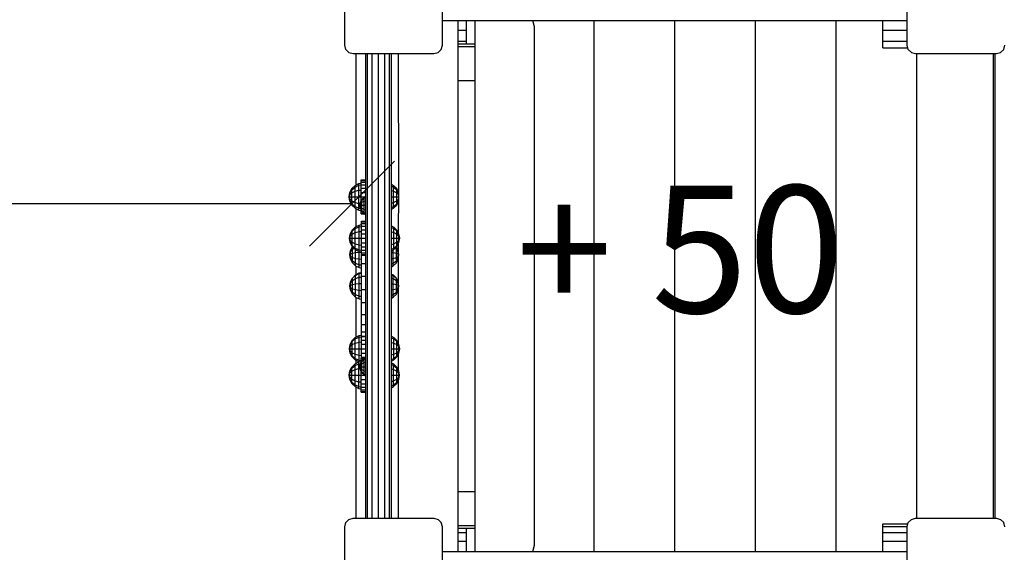
# Model space of a CAD drawing. Extents: x 0 to 14850, y 0 to 10500.
# Drawn here: x 4676 to 5835, y 4714 to 5341 of the extents above; entities that cross this region are included whole.
import ezdxf

# ---------------------------------------------------------------- set-up
doc = ezdxf.new("R2010")
doc.units = 0
for name, color, linetype in [('1', 15, 'Continuous'), ('BALKEN', 32, 'Continuous'), ('MASSE', 7, 'Continuous'), ('STAB', 7, 'Continuous')]:
    doc.layers.add(name, color=color, linetype=linetype)
doc.styles.add('ARIAL', font='arial.ttf')

# ---------------------------------------------------------------- blocks, each defined once
blk = doc.blocks.new('SLASH')
at = {"color": 0, "linetype": 'Continuous'}
blk.add_line((-12.7, -12.7), (12.7, 12.7), dxfattribs=at)

msp = doc.modelspace()

# ---------------------------------------------------------------- linework, layer by layer
at = {"layer": 'BALKEN'}
for p, q in [((5192, 4715.2), (5192, 5340.2)), ((5212, 4715.2), (5212, 5340.2)), ((5282, 5332.7), (5280, 5340.2)), ((5282, 4722.7), (5282, 5332.7)), ((5122.1, 5137.8), (5122, 5301.2)), ((5122, 5089.6), (5122.1, 5137.1)), ((5122, 5066.9), (5122, 5078.2)), ((5122, 5030), (5122, 5062.3)), ((5122, 4959.6), (5122, 5025.4)), ((5122, 4927.9), (5122, 4948.2)), ((5122, 4754.2), (5122, 4917.5)), ((5280, 4715.2), (5282, 4722.7))]:
    msp.add_line(p, q, dxfattribs=at)
at = {"layer": 'MASSE', "color": 7, "linetype": 'Continuous'}
msp.add_line((3567, 5124.7), (5067, 5124.7), dxfattribs=at)
at = {"layer": 'STAB', "color": 5}
for p, q in [((5058.5, 5311.2), (5058.5, 5406.2)), ((5173.5, 5311.2), (5173.5, 5406.2)), ((5720.5, 5311.2), (5720.5, 5406.2)), ((5059.9, 5306.2), (5058.5, 5311.2)), ((5172.2, 5306.2), (5173.5, 5311.2)), ((5721.9, 5306.2), (5720.5, 5311.2)), ((5834.2, 5306.2), (5835.5, 5311.2)), ((5059.9, 5306.2), (5063.5, 5302.5)), ((5063.5, 5302.5), (5068.5, 5301.2)), ((5068.5, 5301.2), (5163.5, 5301.2)), ((5163.5, 5301.2), (5168.5, 5302.5)), ((5168.5, 5302.5), (5172.2, 5306.2)), ((5725.5, 5302.5), (5721.9, 5306.2)), ((5725.5, 5302.5), (5730.5, 5301.2)), ((5730.5, 5301.2), (5825.5, 5301.2)), ((5825.5, 5301.2), (5830.5, 5302.5)), ((5830.5, 5302.5), (5834.2, 5306.2)), ((5077.9, 5152.7), (5083.4, 5152.7)), ((5077.9, 5152), (5077.9, 5152.7)), ((5077.9, 5152), (5083.4, 5152)), ((5077.9, 5150), (5077.9, 5152)), ((5077.9, 5150), (5083.4, 5150)), ((5077.9, 5148.7), (5077.9, 5150)), ((5077.9, 5146.8), (5083.4, 5146.8)), ((5077.9, 5142.7), (5083.4, 5142.7)), ((5077.9, 5137.9), (5083.4, 5137.9)), ((5077.9, 5132.7), (5081.9, 5132.7)), ((5077.9, 5115.4), (5077.9, 5116.7)), ((5077.9, 5115.4), (5079, 5115.4)), ((5077.9, 5113.4), (5077.9, 5115.4)), ((5077.9, 5113.4), (5081, 5113.4)), ((5077.9, 5112.7), (5077.9, 5113.4)), ((5077.9, 5112.7), (5081.9, 5112.7)), ((5078.2, 5103.2), (5078.2, 5103.9)), ((5078.2, 5103.9), (5083.4, 5103.9)), ((5078.2, 5101.2), (5078.2, 5103.2)), ((5078.2, 5103.2), (5083.4, 5103.2)), ((5078.2, 5099.9), (5078.2, 5101.2)), ((5078.2, 5101.2), (5083.4, 5101.2)), ((5078.2, 5098), (5083.4, 5098)), ((5078.2, 5093.9), (5083.4, 5093.9)), ((5078.2, 5089.1), (5083.4, 5089.1)), ((5078.2, 5083.9), (5083.4, 5083.9)), ((5078.2, 5078.7), (5083.4, 5078.7)), ((5078.2, 5073.9), (5083.4, 5073.9)), ((5078.2, 5069.7), (5083.4, 5069.7)), ((5078.2, 5066.6), (5078.2, 5067.9)), ((5078.2, 5064.6), (5078.2, 5066.6)), ((5078.2, 5066.6), (5083.4, 5066.6)), ((5078.2, 5063.9), (5078.2, 5064.6)), ((5078.2, 5064.6), (5083.4, 5064.6)), ((5078.2, 5063.9), (5083.4, 5063.9)), ((5078.2, 4973.2), (5078.2, 4973.9)), ((5078.2, 4973.9), (5078.4, 4973.9)), ((5078.2, 4973.2), (5078.4, 4973.2)), ((5078.2, 4971.2), (5078.2, 4973.2)), ((5078.2, 4971.2), (5078.4, 4971.2)), ((5078.2, 4969.9), (5078.2, 4971.2)), ((5078.2, 4968.1), (5083.4, 4968.1)), ((5078.2, 4963.9), (5083.4, 4963.9)), ((5078.2, 4959.1), (5083.4, 4959.1)), ((5078.2, 4953.9), (5083.4, 4953.9)), ((5078.2, 4948.7), (5083.4, 4948.7)), ((5077.9, 4942), (5077.9, 4942.7)), ((5077.9, 4942.7), (5081.9, 4942.7)), ((5077.9, 4940), (5077.9, 4942)), ((5077.9, 4942), (5081, 4942)), ((5077.9, 4938.7), (5077.9, 4940)), ((5077.9, 4940), (5079, 4940)), ((5078.2, 4943.9), (5083.4, 4943.9)), ((5077.9, 4922.7), (5081.9, 4922.7)), ((5077.9, 4917.5), (5083.4, 4917.5)), ((5077.9, 4912.7), (5083.4, 4912.7)), ((5077.9, 4908.5), (5083.4, 4908.5)), ((5077.9, 4905.4), (5077.9, 4906.7)), ((5077.9, 4903.4), (5077.9, 4905.4)), ((5077.9, 4905.4), (5083.4, 4905.4)), ((5077.9, 4902.7), (5077.9, 4903.4)), ((5077.9, 4903.4), (5083.4, 4903.4)), ((5077.9, 4902.7), (5083.4, 4902.7)), ((5059.9, 4749.2), (5063.5, 4752.9)), ((5063.5, 4752.9), (5068.5, 4754.2)), ((5068.5, 4754.2), (5163.5, 4754.2)), ((5163.5, 4754.2), (5168.5, 4752.9)), ((5168.5, 4752.9), (5172.2, 4749.2)), ((5721.9, 4749.2), (5725.5, 4752.9)), ((5725.5, 4752.9), (5730.5, 4754.2)), ((5730.5, 4754.2), (5825.5, 4754.2)), ((5825.5, 4754.2), (5830.5, 4752.9)), ((5834.2, 4749.2), (5830.5, 4752.9)), ((5058.5, 4744.2), (5059.9, 4749.2)), ((5058.5, 4649.2), (5058.5, 4744.2)), ((5173.5, 4744.2), (5172.2, 4749.2)), ((5173.5, 4649.2), (5173.5, 4744.2)), ((5720.5, 4744.2), (5721.9, 4749.2)), ((5720.5, 4649.2), (5720.5, 4744.2)), ((5835.5, 4744.2), (5834.2, 4749.2))]:
    msp.add_line(p, q, dxfattribs=at)
at = {"layer": 'STAB'}
for p, q in [((5173.5, 5340.2), (5720.5, 5340.2)), ((5192, 5312.7), (5212, 5312.7)), ((5192, 5309.7), (5212, 5309.7)), ((5083.4, 5152.7), (5083.4, 5301.2)), ((5085.4, 4754.2), (5085.4, 5301.2)), ((5090.9, 4754.2), (5090.9, 5301.2)), ((5098.4, 4754.2), (5098.4, 5301.2)), ((5105.9, 4754.2), (5105.9, 5301.2)), ((5111.4, 4754.2), (5111.4, 5301.2)), ((5113.4, 5147.4), (5113.4, 5301.2)), ((5192, 5269.7), (5212, 5269.7)), ((5083.4, 5111.9), (5083.4, 5152.7)), ((5113.4, 5118), (5113.4, 5147.4)), ((5083.4, 5103.9), (5083.4, 5111.9)), ((5113.4, 5098.7), (5113.4, 5118)), ((5083.4, 4902.7), (5083.4, 5103.9)), ((5113.4, 5050.4), (5113.4, 5098.7)), ((5113.4, 5041.8), (5113.4, 5050.4)), ((5113.4, 5013.5), (5113.4, 5041.8)), ((5113.4, 4968.7), (5113.4, 5013.5)), ((5113.4, 4939.1), (5113.4, 4968.7)), ((5113.4, 4937.4), (5113.4, 4939.1)), ((5113.4, 4908), (5113.4, 4937.4)), ((5083.4, 4754.2), (5083.4, 4902.7)), ((5113.4, 4754.2), (5113.4, 4908)), ((5192, 4785.7), (5212, 4785.7)), ((5192, 4745.7), (5212, 4745.7)), ((5192, 4742.7), (5212, 4742.7)), ((5173.5, 4715.2), (5720.5, 4715.2))]:
    msp.add_line(p, q, dxfattribs=at)
at = {"layer": 'STAB', "color": 32}
for p, q in [((5202, 5328.8), (5202, 5340.2)), ((5352, 4715.2), (5352, 5340.2)), ((5447, 4715.2), (5447, 5340.2)), ((5542, 4715.2), (5542, 5340.2)), ((5637, 4715.2), (5637, 5340.2)), ((5692, 5328.8), (5692, 5340.2)), ((5192, 5328.8), (5202, 5328.8)), ((5202, 5315.9), (5202, 5328.8)), ((5692, 5315.9), (5692, 5328.8)), ((5692, 5328.8), (5720.5, 5328.8)), ((5192, 5315.9), (5202, 5315.9)), ((5202, 5312.7), (5202, 5315.9)), ((5692, 5308.1), (5692, 5315.9)), ((5692, 5315.9), (5720.5, 5315.9)), ((5692, 5308.1), (5721.4, 5308.1)), ((5072, 5267.7), (5072, 5301.2)), ((5732, 4754.2), (5732, 5301.2)), ((5822, 5267.7), (5822, 5301.2)), ((5824, 4754.2), (5824, 5301.2)), ((5072, 5146.7), (5072, 5267.7)), ((5822, 4787.7), (5822, 5267.7)), ((5072, 5097.7), (5072, 5118.7)), ((5072, 5041.1), (5072, 5051.1)), ((5072, 4967.7), (5072, 5014.2)), ((5072, 4936.7), (5072, 4940.1)), ((5072, 4787.7), (5072, 4908.7)), ((5072, 4754.2), (5072, 4787.7)), ((5822, 4754.2), (5822, 4787.7)), ((5202, 4737.5), (5202, 4742.7)), ((5692, 4744.5), (5692, 4747.7)), ((5692, 4747.7), (5721.5, 4747.7)), ((5692, 4737.5), (5692, 4744.5)), ((5692, 4744.5), (5720.6, 4744.5)), ((5192, 4737.5), (5202, 4737.5)), ((5202, 4727.2), (5202, 4737.5)), ((5692, 4737.5), (5720.5, 4737.5)), ((5692, 4727.2), (5692, 4737.5)), ((5192, 4727.2), (5202, 4727.2)), ((5202, 4715.2), (5202, 4727.2)), ((5692, 4727.2), (5720.5, 4727.2)), ((5692, 4715.2), (5692, 4727.2))]:
    msp.add_line(p, q, dxfattribs=at)
at = {"layer": 'STAB', "color": 1}
for p, q in [((5067, 5142.3), (5070.7, 5146)), ((5070.7, 5146), (5075.2, 5148.3)), ((5070.7, 5144.2), (5075.2, 5146.2)), ((5070.7, 5144.2), (5070.7, 5146)), ((5075.2, 5148.3), (5077.9, 5148.7)), ((5075.2, 5146.2), (5075.2, 5148.3)), ((5075.2, 5146.2), (5077.9, 5146.6)), ((5075.2, 5140.5), (5075.2, 5146.2)), ((5077.9, 5146.6), (5077.9, 5148.7)), ((5077.9, 5140.7), (5077.9, 5146.6)), ((5113.4, 5147.4), (5116.1, 5146)), ((5116.1, 5146), (5119.8, 5142.3)), ((5116.1, 5144.2), (5116.1, 5146)), ((5067, 5141), (5070.7, 5144.2)), ((5067, 5137.5), (5070.7, 5139.3)), ((5070.7, 5139.3), (5070.7, 5144.2)), ((5070.7, 5139.3), (5075.2, 5140.5)), ((5070.7, 5132.7), (5070.7, 5139.3)), ((5075.2, 5140.5), (5077.9, 5140.7)), ((5075.2, 5132.7), (5075.2, 5140.5)), ((5077.9, 5132.7), (5077.9, 5140.7)), ((5113.4, 5145.4), (5116.1, 5144.2)), ((5113.4, 5140), (5116.1, 5139.3)), ((5116.1, 5144.2), (5119.8, 5141)), ((5116.1, 5139.3), (5116.1, 5144.2)), ((5116.1, 5139.3), (5119.8, 5137.5)), ((5116.1, 5132.7), (5116.1, 5139.3)), ((5067, 5132.7), (5077.9, 5132.7)), ((5067, 5127.9), (5070.7, 5126.1)), ((5067, 5124.3), (5070.7, 5121.2)), ((5070.7, 5119.4), (5067, 5123)), ((5070.7, 5126.1), (5070.7, 5132.7)), ((5070.7, 5121.2), (5070.7, 5126.1)), ((5070.7, 5126.1), (5075.2, 5124.9)), ((5075.2, 5124.9), (5075.2, 5132.7)), ((5075.2, 5119.2), (5075.2, 5124.9)), ((5075.2, 5124.9), (5076.7, 5124.8)), ((5077.9, 5128.2), (5077.9, 5132.7)), ((5078.7, 5129.7), (5081.4, 5132.4)), ((5078.7, 5128.8), (5081.4, 5131.1)), ((5078.7, 5128.8), (5078.7, 5129.7)), ((5078.7, 5126.2), (5078.7, 5128.8)), ((5078.7, 5126.2), (5081.4, 5127.5)), ((5078.7, 5122.7), (5078.7, 5126.2)), ((5078.7, 5119.2), (5078.7, 5122.7)), ((5078.7, 5122.7), (5083.4, 5122.7)), ((5081.4, 5132.4), (5083.4, 5133.4)), ((5081.4, 5131.1), (5081.4, 5132.4)), ((5081.4, 5131.1), (5083.4, 5132)), ((5081.4, 5127.5), (5081.4, 5131.1)), ((5081.4, 5127.5), (5083.4, 5128.1)), ((5081.4, 5122.7), (5081.4, 5127.5)), ((5081.4, 5117.8), (5081.4, 5122.7)), ((5113.4, 5132.7), (5119.8, 5132.7)), ((5113.4, 5125.4), (5116.1, 5126.1)), ((5116.1, 5126.1), (5116.1, 5132.7)), ((5116.1, 5126.1), (5119.8, 5127.9)), ((5116.1, 5121.2), (5116.1, 5126.1)), ((5116.1, 5121.2), (5119.8, 5124.3)), ((5116.1, 5119.4), (5119.8, 5123)), ((5070.7, 5119.4), (5070.7, 5121.2)), ((5070.7, 5121.2), (5075.2, 5119.2)), ((5070.7, 5119.4), (5075.2, 5117.1)), ((5075.2, 5117.1), (5075.2, 5119.2)), ((5075.2, 5119.2), (5077, 5118.9)), ((5075.2, 5117.1), (5077.9, 5116.7)), ((5077.9, 5116.7), (5077.9, 5117.2)), ((5078.7, 5119.2), (5081.4, 5117.8)), ((5078.7, 5116.6), (5078.7, 5119.2)), ((5078.7, 5116.6), (5081.4, 5114.3)), ((5078.7, 5115.6), (5078.7, 5116.6)), ((5081.4, 5113), (5078.7, 5115.6)), ((5081.4, 5114.3), (5081.4, 5117.8)), ((5081.4, 5117.8), (5083.4, 5117.3)), ((5081.4, 5113), (5081.4, 5114.3)), ((5081.4, 5114.3), (5083.4, 5113.4)), ((5081.4, 5113), (5083.4, 5111.9)), ((5113.4, 5120), (5116.1, 5121.2)), ((5113.4, 5118), (5116.1, 5119.4)), ((5116.1, 5119.4), (5116.1, 5121.2)), ((5070.9, 5097.1), (5075.5, 5099.5)), ((5075.5, 5099.5), (5078.2, 5099.9)), ((5075.5, 5097.4), (5075.5, 5099.5)), ((5078.2, 5097.8), (5078.2, 5099.9)), ((5067.3, 5093.5), (5070.9, 5097.1)), ((5067.3, 5092.2), (5070.9, 5095.4)), ((5067.3, 5088.7), (5070.9, 5090.5)), ((5070.9, 5095.4), (5075.5, 5097.4)), ((5070.9, 5095.4), (5070.9, 5097.1)), ((5070.9, 5090.5), (5070.9, 5095.4)), ((5070.9, 5090.5), (5075.5, 5091.7)), ((5070.9, 5083.9), (5070.9, 5090.5)), ((5075.5, 5097.4), (5078.2, 5097.8)), ((5075.5, 5091.7), (5075.5, 5097.4)), ((5075.5, 5091.7), (5078.2, 5091.9)), ((5075.5, 5083.9), (5075.5, 5091.7)), ((5078.2, 5091.9), (5078.2, 5097.8)), ((5078.2, 5083.9), (5078.2, 5091.9)), ((5113.4, 5098.7), (5116.4, 5097.1)), ((5113.4, 5096.7), (5116.4, 5095.4)), ((5113.4, 5091.3), (5116.4, 5090.5)), ((5116.4, 5097.1), (5120, 5093.5)), ((5116.4, 5095.4), (5116.4, 5097.1)), ((5116.4, 5095.4), (5120, 5092.2)), ((5116.4, 5090.5), (5116.4, 5095.4)), ((5116.4, 5090.5), (5120, 5088.7)), ((5116.4, 5083.9), (5116.4, 5090.5)), ((5067.3, 5083.9), (5070.9, 5083.9)), ((5067.3, 5079.1), (5070.9, 5077.2)), ((5070.9, 5083.9), (5075.5, 5083.9)), ((5070.9, 5077.2), (5070.9, 5083.9)), ((5070.9, 5077.2), (5075.5, 5076.1)), ((5070.9, 5072.4), (5070.9, 5077.2)), ((5075.5, 5083.9), (5078.2, 5083.9)), ((5075.5, 5076.1), (5075.5, 5083.9)), ((5075.5, 5076.1), (5078.2, 5075.9)), ((5075.5, 5070.4), (5075.5, 5076.1)), ((5078.2, 5075.9), (5078.2, 5083.9)), ((5113.4, 5083.9), (5116.4, 5083.9)), ((5113.4, 5076.5), (5116.4, 5077.2)), ((5116.4, 5083.9), (5120, 5083.9)), ((5116.4, 5077.2), (5116.4, 5083.9)), ((5116.4, 5077.2), (5120, 5079.1)), ((5116.4, 5072.4), (5116.4, 5077.2)), ((5067.3, 5075.5), (5070.9, 5072.4)), ((5067.3, 5074.2), (5070.9, 5070.6)), ((5067.5, 5073.7), (5067.7, 5073.8)), ((5067.5, 5070.9), (5069.4, 5072.1)), ((5067.5, 5066.4), (5071.2, 5067.1)), ((5070.9, 5072.4), (5075.5, 5070.4)), ((5070.9, 5070.6), (5070.9, 5072.4)), ((5070.9, 5070.6), (5075.5, 5068.3)), ((5071.2, 5067.1), (5071.2, 5070.5)), ((5071.2, 5067.1), (5075.7, 5067.5)), ((5071.2, 5060.2), (5071.2, 5067.1)), ((5075.5, 5070.4), (5078.2, 5070)), ((5075.5, 5068.3), (5075.5, 5070.4)), ((5075.5, 5068.3), (5078.2, 5067.9)), ((5075.7, 5067.5), (5075.7, 5068.2)), ((5075.7, 5067.5), (5078.2, 5067.6)), ((5075.7, 5059.5), (5075.7, 5067.5)), ((5078.2, 5070), (5078.2, 5075.9)), ((5078.2, 5067.9), (5078.2, 5070)), ((5113.4, 5071.1), (5116.4, 5072.4)), ((5113.4, 5069.1), (5116.4, 5070.6)), ((5113.4, 5067.3), (5115.6, 5067.1)), ((5115.6, 5067.1), (5115.6, 5070.2)), ((5115.6, 5067.1), (5119.3, 5066.4)), ((5115.6, 5060.2), (5115.6, 5067.1)), ((5116.4, 5072.4), (5120, 5075.5)), ((5116.4, 5070.6), (5120, 5074.2)), ((5116.4, 5070.6), (5116.4, 5072.4)), ((5117.7, 5071.9), (5119.3, 5070.9)), ((5067.5, 5061.4), (5071.2, 5060.2)), ((5067.5, 5057.3), (5071.2, 5054.6)), ((5067.5, 5055.1), (5071.2, 5051.5)), ((5071.2, 5060.2), (5075.7, 5059.5)), ((5071.2, 5054.6), (5071.2, 5060.2)), ((5071.2, 5054.6), (5075.7, 5052.8)), ((5071.2, 5051.5), (5071.2, 5054.6)), ((5075.7, 5059.5), (5078.4, 5059.3)), ((5075.7, 5052.8), (5075.7, 5059.5)), ((5078.4, 5059.3), (5078.4, 5063.9)), ((5078.4, 5052.5), (5078.4, 5059.3)), ((5113.4, 5059.9), (5115.6, 5060.2)), ((5113.4, 5053.7), (5115.6, 5054.6)), ((5115.6, 5060.2), (5119.3, 5061.4)), ((5115.6, 5054.6), (5115.6, 5060.2)), ((5115.6, 5054.6), (5119.3, 5057.3)), ((5115.6, 5051.5), (5119.3, 5055.1)), ((5115.6, 5051.5), (5115.6, 5054.6)), ((5071.2, 5051.5), (5075.7, 5049.3)), ((5071.2, 5040.7), (5075.7, 5043)), ((5071.2, 5040.2), (5075.7, 5042.4)), ((5075.7, 5052.8), (5078.4, 5052.5)), ((5075.7, 5049.3), (5075.7, 5052.8)), ((5075.7, 5049.3), (5078.4, 5048.8)), ((5075.7, 5043), (5078.4, 5043.4)), ((5075.7, 5042.4), (5075.7, 5043)), ((5075.7, 5042.4), (5078.4, 5042.8)), ((5075.7, 5037.9), (5075.7, 5042.4)), ((5078.4, 5048.8), (5078.4, 5052.5)), ((5078.4, 5042.8), (5078.4, 5043.4)), ((5078.4, 5038.2), (5078.4, 5042.8)), ((5113.4, 5050.4), (5115.6, 5051.5)), ((5113.4, 5041.8), (5115.6, 5040.7)), ((5113.4, 5041.3), (5115.6, 5040.2)), ((5067.5, 5037.1), (5071.2, 5040.7)), ((5067.5, 5036.8), (5071.2, 5040.2)), ((5067.5, 5034), (5071.2, 5036.4)), ((5067.5, 5029.5), (5071.2, 5030.2)), ((5071.2, 5040.2), (5071.2, 5040.7)), ((5071.2, 5036.4), (5071.2, 5040.2)), ((5071.2, 5036.4), (5075.7, 5037.9)), ((5071.2, 5030.2), (5071.2, 5036.4)), ((5071.2, 5030.2), (5075.7, 5030.7)), ((5071.2, 5023.4), (5071.2, 5030.2)), ((5075.7, 5037.9), (5078.4, 5038.2)), ((5075.7, 5030.7), (5075.7, 5037.9)), ((5075.7, 5022.6), (5075.7, 5030.7)), ((5075.7, 5030.7), (5078.4, 5030.7)), ((5078.4, 5030.7), (5078.4, 5038.2)), ((5078.4, 5022.5), (5078.4, 5030.7)), ((5113.4, 5037.1), (5115.6, 5036.4)), ((5113.4, 5030.4), (5115.6, 5030.2)), ((5115.6, 5040.7), (5119.3, 5037.1)), ((5115.6, 5040.2), (5115.6, 5040.7)), ((5115.6, 5040.2), (5119.3, 5036.8)), ((5115.6, 5036.4), (5115.6, 5040.2)), ((5115.6, 5036.4), (5119.3, 5034)), ((5115.6, 5030.2), (5115.6, 5036.4)), ((5115.6, 5030.2), (5119.3, 5029.5)), ((5115.6, 5023.4), (5115.6, 5030.2)), ((5067.5, 5024.5), (5071.2, 5023.4)), ((5067.5, 5020.4), (5071.2, 5017.7)), ((5067.5, 5018.2), (5071.2, 5014.7)), ((5071.2, 5017.7), (5071.2, 5023.4)), ((5071.2, 5023.4), (5075.7, 5022.6)), ((5075.7, 5015.9), (5075.7, 5022.6)), ((5075.7, 5022.6), (5078.4, 5022.5)), ((5078.4, 5015.6), (5078.4, 5022.5)), ((5113.4, 5023), (5115.6, 5023.4)), ((5115.6, 5023.4), (5119.3, 5024.5)), ((5115.6, 5017.7), (5115.6, 5023.4)), ((5115.6, 5017.7), (5119.3, 5020.4)), ((5115.6, 5014.7), (5119.3, 5018.2)), ((5071.2, 5014.7), (5071.2, 5017.7)), ((5071.2, 5017.7), (5075.7, 5015.9)), ((5071.2, 5014.7), (5075.7, 5012.4)), ((5075.7, 5012.4), (5075.7, 5015.9)), ((5075.7, 5015.9), (5078.4, 5015.6)), ((5075.7, 5012.4), (5078.4, 5012)), ((5078.4, 5012), (5078.4, 5015.6)), ((5113.4, 5016.8), (5115.6, 5017.7)), ((5113.4, 5013.5), (5115.6, 5014.7)), ((5115.6, 5014.7), (5115.6, 5017.7)), ((5067.3, 4963.5), (5070.9, 4967.2)), ((5067.3, 4962.3), (5070.9, 4965.4)), ((5067.3, 4958.7), (5070.9, 4960.5)), ((5070.9, 4967.2), (5075.5, 4969.5)), ((5070.9, 4965.4), (5075.5, 4967.4)), ((5070.9, 4965.4), (5070.9, 4967.2)), ((5070.9, 4960.5), (5070.9, 4965.4)), ((5070.9, 4960.5), (5075.5, 4961.7)), ((5070.9, 4953.9), (5070.9, 4960.5)), ((5075.5, 4969.5), (5078.2, 4969.9)), ((5075.5, 4967.4), (5075.5, 4969.5)), ((5075.5, 4967.4), (5078.2, 4967.8)), ((5075.5, 4961.7), (5075.5, 4967.4)), ((5075.5, 4961.7), (5078.2, 4961.9)), ((5075.5, 4953.9), (5075.5, 4961.7)), ((5078.2, 4967.8), (5078.2, 4969.9)), ((5078.2, 4961.9), (5078.2, 4967.8)), ((5078.2, 4953.9), (5078.2, 4961.9)), ((5113.4, 4968.7), (5116.4, 4967.2)), ((5113.4, 4966.7), (5116.4, 4965.4)), ((5113.4, 4961.3), (5116.4, 4960.5)), ((5120, 4963.5), (5116.4, 4967.2)), ((5116.4, 4965.4), (5116.4, 4967.2)), ((5116.4, 4965.4), (5120, 4962.3)), ((5116.4, 4960.5), (5116.4, 4965.4)), ((5116.4, 4960.5), (5120, 4958.7)), ((5116.4, 4953.9), (5116.4, 4960.5)), ((5067.3, 4953.9), (5070.9, 4953.9)), ((5067.3, 4949.1), (5070.9, 4947.3)), ((5070.9, 4947.3), (5070.9, 4953.9)), ((5070.9, 4953.9), (5078.2, 4953.9)), ((5075.5, 4946.1), (5075.5, 4953.9)), ((5078.2, 4945.9), (5078.2, 4953.9)), ((5113.4, 4953.9), (5116.4, 4953.9)), ((5116.4, 4953.9), (5120, 4953.9)), ((5116.4, 4947.3), (5116.4, 4953.9)), ((5116.4, 4947.3), (5120, 4949.1)), ((5067.3, 4945.6), (5070.9, 4942.4)), ((5067.3, 4944.3), (5070.9, 4940.6)), ((5070.7, 4936), (5075.2, 4938.3)), ((5070.9, 4942.4), (5070.9, 4947.3)), ((5070.9, 4947.3), (5075.5, 4946.1)), ((5070.9, 4940.6), (5070.9, 4942.4)), ((5070.9, 4942.4), (5075.5, 4940.4)), ((5070.9, 4940.6), (5075.5, 4938.3)), ((5075.2, 4938.3), (5077.9, 4938.7)), ((5075.2, 4936.2), (5075.2, 4938.3)), ((5075.5, 4940.4), (5075.5, 4946.1)), ((5075.5, 4946.1), (5078.2, 4945.9)), ((5075.5, 4938.3), (5075.5, 4940.4)), ((5075.5, 4940.4), (5077.9, 4940.1)), ((5077.9, 4938.2), (5077.9, 4938.7)), ((5078.2, 4942.7), (5078.2, 4945.9)), ((5078.7, 4939.7), (5081.4, 4942.4)), ((5078.7, 4938.8), (5081.4, 4941.1)), ((5078.7, 4938.8), (5078.7, 4939.7)), ((5078.7, 4936.2), (5078.7, 4938.8)), ((5078.7, 4936.2), (5081.4, 4937.5)), ((5081.4, 4942.4), (5083.4, 4943.4)), ((5081.4, 4941.1), (5081.4, 4942.4)), ((5081.4, 4941.1), (5083.4, 4942)), ((5081.4, 4937.5), (5081.4, 4941.1)), ((5081.4, 4937.5), (5083.4, 4938.1)), ((5081.4, 4932.7), (5081.4, 4937.5)), ((5113.4, 4946.5), (5116.4, 4947.3)), ((5113.4, 4941.1), (5116.4, 4942.4)), ((5113.4, 4939.1), (5116.4, 4940.6)), ((5113.4, 4937.4), (5116.1, 4936)), ((5116.4, 4942.4), (5116.4, 4947.3)), ((5116.4, 4942.4), (5120, 4945.6)), ((5116.4, 4940.6), (5120, 4944.3)), ((5116.4, 4940.6), (5116.4, 4942.4)), ((5067, 4932.3), (5070.7, 4936)), ((5067, 4931), (5070.7, 4934.2)), ((5067, 4927.5), (5070.7, 4929.3)), ((5070.7, 4934.2), (5075.2, 4936.2)), ((5070.7, 4934.2), (5070.7, 4936)), ((5070.7, 4929.3), (5070.7, 4934.2)), ((5070.7, 4929.3), (5075.2, 4930.5)), ((5070.7, 4922.7), (5070.7, 4929.3)), ((5075.2, 4936.2), (5077, 4936.4)), ((5075.2, 4930.5), (5075.2, 4936.2)), ((5075.2, 4930.5), (5076.7, 4930.6)), ((5075.2, 4922.7), (5075.2, 4930.5)), ((5077.9, 4922.7), (5077.9, 4927.2)), ((5078.7, 4932.7), (5078.7, 4936.2)), ((5078.7, 4932.7), (5081.4, 4932.7)), ((5078.7, 4929.2), (5078.7, 4932.7)), ((5078.7, 4929.2), (5081.4, 4927.8)), ((5078.7, 4926.6), (5078.7, 4929.2)), ((5078.7, 4926.6), (5081.4, 4924.3)), ((5078.7, 4925.6), (5078.7, 4926.6)), ((5081.4, 4923), (5078.7, 4925.6)), ((5081.4, 4932.7), (5083.4, 4932.7)), ((5081.4, 4927.8), (5081.4, 4932.7)), ((5081.4, 4927.8), (5083.4, 4927.3)), ((5081.4, 4924.3), (5081.4, 4927.8)), ((5113.4, 4935.4), (5116.1, 4934.2)), ((5113.4, 4930), (5116.1, 4929.3)), ((5116.1, 4936), (5119.8, 4932.3)), ((5116.1, 4934.2), (5116.1, 4936)), ((5116.1, 4934.2), (5119.8, 4931)), ((5116.1, 4929.3), (5116.1, 4934.2)), ((5116.1, 4929.3), (5119.8, 4927.5)), ((5116.1, 4922.7), (5116.1, 4929.3)), ((5067, 4922.7), (5070.7, 4922.7)), ((5067, 4917.9), (5070.7, 4916.1)), ((5067, 4914.3), (5070.7, 4911.2)), ((5070.7, 4922.7), (5077.9, 4922.7)), ((5070.7, 4916.1), (5070.7, 4922.7)), ((5070.7, 4916.1), (5075.2, 4914.9)), ((5070.7, 4911.2), (5070.7, 4916.1)), ((5075.2, 4914.9), (5075.2, 4922.7)), ((5075.2, 4914.9), (5077.9, 4914.7)), ((5075.2, 4909.2), (5075.2, 4914.9)), ((5077.9, 4914.7), (5077.9, 4922.7)), ((5077.9, 4908.8), (5077.9, 4914.7)), ((5081.4, 4924.3), (5083.4, 4923.4)), ((5081.4, 4923), (5081.4, 4924.3)), ((5081.4, 4923), (5083.4, 4921.9)), ((5113.4, 4922.7), (5116.1, 4922.7)), ((5113.4, 4915.4), (5116.1, 4916.1)), ((5116.1, 4922.7), (5119.8, 4922.7)), ((5116.1, 4916.1), (5116.1, 4922.7)), ((5116.1, 4916.1), (5119.8, 4917.9)), ((5116.1, 4911.2), (5116.1, 4916.1)), ((5116.1, 4911.2), (5119.8, 4914.3)), ((5067, 4913), (5070.7, 4909.4)), ((5070.7, 4911.2), (5075.2, 4909.2)), ((5070.7, 4909.4), (5070.7, 4911.2)), ((5070.7, 4909.4), (5075.2, 4907.1)), ((5075.2, 4909.2), (5077.9, 4908.8)), ((5075.2, 4907.1), (5075.2, 4909.2)), ((5075.2, 4907.1), (5077.9, 4906.7)), ((5077.9, 4906.7), (5077.9, 4908.8)), ((5113.4, 4910), (5116.1, 4911.2)), ((5113.4, 4908), (5116.1, 4909.4)), ((5116.1, 4909.4), (5119.8, 4913)), ((5116.1, 4909.4), (5116.1, 4911.2))]:
    msp.add_line(p, q, dxfattribs=at)
at = {"layer": 'STAB', "color": 40}
for p, q in [((5063.9, 5132.7), (5064.7, 5137.8)), ((5063.9, 5132.7), (5064.7, 5137.1)), ((5063.9, 5132.7), (5064.7, 5135.2)), ((5064.7, 5137.8), (5067, 5142.3)), ((5064.7, 5137.1), (5067, 5141)), ((5064.7, 5137.1), (5064.7, 5137.8)), ((5064.7, 5135.2), (5067, 5137.5)), ((5064.7, 5135.2), (5064.7, 5137.1)), ((5064.7, 5132.7), (5064.7, 5135.2)), ((5067, 5141), (5067, 5142.3)), ((5067, 5137.5), (5067, 5141)), ((5067, 5132.7), (5067, 5137.5)), ((5122.1, 5137.8), (5119.8, 5142.3)), ((5119.8, 5141), (5119.8, 5142.3)), ((5122.1, 5137.1), (5119.8, 5141)), ((5119.8, 5137.5), (5119.8, 5141)), ((5119.8, 5137.5), (5122.1, 5135.2)), ((5119.8, 5132.7), (5119.8, 5137.5)), ((5122.1, 5137.1), (5122.1, 5137.8)), ((5064.7, 5127.6), (5063.9, 5132.7)), ((5064.7, 5128.3), (5063.9, 5132.7)), ((5064.7, 5130.2), (5063.9, 5132.7)), ((5063.9, 5132.7), (5067, 5132.7)), ((5064.7, 5130.2), (5064.7, 5132.7)), ((5064.7, 5128.3), (5064.7, 5130.2)), ((5064.7, 5130.2), (5067, 5127.9)), ((5064.7, 5127.6), (5064.7, 5128.3)), ((5067, 5124.3), (5064.7, 5128.3)), ((5067, 5123), (5064.7, 5127.6)), ((5067, 5127.9), (5067, 5132.7)), ((5067, 5124.3), (5067, 5127.9)), ((5067, 5123), (5067, 5124.3)), ((5076.4, 5122.7), (5077, 5126.4)), ((5076.4, 5122.7), (5077, 5125.9)), ((5076.4, 5122.7), (5077, 5124.5)), ((5076.4, 5122.7), (5078.7, 5122.7)), ((5077, 5120.8), (5076.4, 5122.7)), ((5077, 5119), (5076.4, 5122.7)), ((5077, 5119.5), (5076.4, 5122.7)), ((5077, 5126.4), (5078.7, 5129.7)), ((5077, 5125.9), (5078.7, 5128.8)), ((5077, 5125.9), (5077, 5126.4)), ((5077, 5124.5), (5078.7, 5126.2)), ((5077, 5124.5), (5077, 5125.9)), ((5077, 5122.7), (5077, 5124.5)), ((5077, 5120.8), (5077, 5122.7)), ((5119.8, 5127.9), (5119.8, 5132.7)), ((5119.8, 5132.7), (5122.1, 5132.7)), ((5119.8, 5127.9), (5122.1, 5130.2)), ((5119.8, 5124.3), (5122.1, 5128.3)), ((5119.8, 5124.3), (5119.8, 5127.9)), ((5119.8, 5123), (5122.1, 5127.6)), ((5119.8, 5123), (5119.8, 5124.3)), ((5077, 5120.8), (5078.7, 5119.2)), ((5077, 5119.5), (5077, 5120.8)), ((5078.7, 5116.6), (5077, 5119.5)), ((5077, 5119), (5077, 5119.5)), ((5078.7, 5115.6), (5077, 5119)), ((5064.2, 5083.9), (5065, 5088.9)), ((5064.2, 5083.9), (5065, 5088.3)), ((5065, 5088.9), (5067.3, 5093.5)), ((5065, 5088.3), (5067.3, 5092.2)), ((5065, 5088.3), (5065, 5088.9)), ((5065, 5086.4), (5067.3, 5088.7)), ((5065, 5086.4), (5065, 5088.3)), ((5067.3, 5092.2), (5067.3, 5093.5)), ((5067.3, 5088.7), (5067.3, 5092.2)), ((5067.3, 5083.9), (5067.3, 5088.7)), ((5122.4, 5088.9), (5120, 5093.5)), ((5120, 5092.2), (5120, 5093.5)), ((5122.4, 5088.3), (5120, 5092.2)), ((5120, 5088.7), (5120, 5092.2)), ((5120, 5088.7), (5122.4, 5086.4)), ((5120, 5083.9), (5120, 5088.7)), ((5123.2, 5083.9), (5122.4, 5088.9)), ((5122.4, 5088.3), (5122.4, 5088.9)), ((5123.2, 5083.9), (5122.4, 5088.3)), ((5122.4, 5086.4), (5122.4, 5088.3)), ((5064.2, 5083.9), (5065, 5086.4)), ((5065, 5078.8), (5064.2, 5083.9)), ((5065, 5079.5), (5064.2, 5083.9)), ((5065, 5081.3), (5064.2, 5083.9)), ((5064.2, 5083.9), (5065, 5083.9)), ((5065, 5083.9), (5065, 5086.4)), ((5065, 5083.9), (5067.3, 5083.9)), ((5065, 5081.3), (5065, 5083.9)), ((5065, 5081.3), (5067.3, 5079.1)), ((5065, 5079.5), (5065, 5081.3)), ((5067.3, 5075.5), (5065, 5079.5)), ((5065, 5078.8), (5065, 5079.5)), ((5067.3, 5074.2), (5065, 5078.8)), ((5067.3, 5079.1), (5067.3, 5083.9)), ((5067.3, 5075.5), (5067.3, 5079.1)), ((5120, 5083.9), (5122.4, 5083.9)), ((5120, 5079.1), (5120, 5083.9)), ((5120, 5079.1), (5122.4, 5081.3)), ((5120, 5075.5), (5122.4, 5079.5)), ((5120, 5075.5), (5120, 5079.1)), ((5120, 5074.2), (5122.4, 5078.8)), ((5123.2, 5083.9), (5122.4, 5086.4)), ((5122.4, 5083.9), (5122.4, 5086.4)), ((5122.4, 5083.9), (5123.2, 5083.9)), ((5122.4, 5081.3), (5123.2, 5083.9)), ((5122.4, 5079.5), (5123.2, 5083.9)), ((5122.4, 5078.8), (5123.2, 5083.9)), ((5122.4, 5081.3), (5122.4, 5083.9)), ((5122.4, 5079.5), (5122.4, 5081.3)), ((5122.4, 5078.8), (5122.4, 5079.5)), ((5064.4, 5064.6), (5065.2, 5069.5)), ((5064.4, 5064.6), (5065.2, 5069.4)), ((5064.4, 5064.6), (5065.2, 5067.9)), ((5064.4, 5064.6), (5065.2, 5065.5)), ((5065.2, 5059.6), (5064.4, 5064.6)), ((5065.2, 5060.7), (5064.4, 5064.6)), ((5065.2, 5062.9), (5064.4, 5064.6)), ((5065.2, 5069.5), (5067.5, 5074)), ((5065.2, 5069.4), (5067.5, 5073.7)), ((5065.2, 5067.9), (5067.5, 5070.9)), ((5065.2, 5069.4), (5065.2, 5069.5)), ((5065.2, 5067.9), (5065.2, 5069.4)), ((5065.2, 5065.5), (5065.2, 5067.9)), ((5065.2, 5065.5), (5067.5, 5066.4)), ((5065.2, 5062.9), (5065.2, 5065.5)), ((5067.3, 5074.2), (5067.3, 5075.5)), ((5067.5, 5073.7), (5067.5, 5074)), ((5067.5, 5070.9), (5067.5, 5073.7)), ((5067.5, 5066.4), (5067.5, 5070.9)), ((5067.5, 5061.4), (5067.5, 5066.4)), ((5121.6, 5069.4), (5119.3, 5073.6)), ((5119.3, 5070.9), (5119.3, 5073.5)), ((5121.6, 5067.9), (5119.3, 5070.9)), ((5119.3, 5066.4), (5119.3, 5070.9)), ((5119.3, 5066.4), (5121.6, 5065.5)), ((5119.3, 5061.4), (5119.3, 5066.4)), ((5121.6, 5069.5), (5119.5, 5073.7)), ((5120, 5074.2), (5120, 5075.5)), ((5122.4, 5064.6), (5121.6, 5069.5)), ((5121.6, 5069.4), (5121.6, 5069.5)), ((5122.4, 5064.6), (5121.6, 5069.4)), ((5121.6, 5067.9), (5121.6, 5069.4)), ((5122.4, 5064.6), (5121.6, 5067.9)), ((5121.6, 5065.5), (5121.6, 5067.9)), ((5122.4, 5064.6), (5121.6, 5065.5)), ((5121.6, 5062.9), (5121.6, 5065.5)), ((5121.6, 5062.9), (5122.4, 5064.6)), ((5121.6, 5060.7), (5122.4, 5064.6)), ((5121.6, 5059.6), (5122.4, 5064.6)), ((5065.2, 5062.9), (5067.5, 5061.4)), ((5065.2, 5060.7), (5065.2, 5062.9)), ((5067.5, 5057.3), (5065.2, 5060.7)), ((5065.2, 5059.6), (5065.2, 5060.7)), ((5067.5, 5055.1), (5065.2, 5059.6)), ((5067.5, 5057.3), (5067.5, 5061.4)), ((5067.5, 5055.1), (5067.5, 5057.3)), ((5078.4, 5054), (5083.4, 5054)), ((5119.3, 5061.4), (5121.6, 5062.9)), ((5119.3, 5057.3), (5119.3, 5061.4)), ((5119.3, 5057.3), (5121.6, 5060.7)), ((5119.3, 5055.1), (5121.6, 5059.6)), ((5119.3, 5055.1), (5119.3, 5057.3)), ((5121.6, 5060.7), (5121.6, 5062.9)), ((5121.6, 5059.6), (5121.6, 5060.7)), ((5078.4, 5043.4), (5078.4, 5048.8)), ((5064.4, 5027.7), (5065.2, 5032.7)), ((5064.4, 5027.7), (5065.2, 5032.5)), ((5064.4, 5027.7), (5065.2, 5031)), ((5065.2, 5032.7), (5067.5, 5037.1)), ((5065.2, 5032.5), (5067.5, 5036.8)), ((5065.2, 5031), (5067.5, 5034)), ((5065.2, 5032.5), (5065.2, 5032.7)), ((5065.2, 5031), (5065.2, 5032.5)), ((5065.2, 5028.7), (5065.2, 5031)), ((5067.5, 5036.8), (5067.5, 5037.1)), ((5067.5, 5034), (5067.5, 5036.8)), ((5067.5, 5029.5), (5067.5, 5034)), ((5078.4, 5039.1), (5083.4, 5039.1)), ((5121.6, 5032.7), (5119.3, 5037.1)), ((5119.3, 5036.8), (5119.3, 5037.1)), ((5121.6, 5032.5), (5119.3, 5036.8)), ((5119.3, 5034), (5119.3, 5036.8)), ((5121.6, 5031), (5119.3, 5034)), ((5119.3, 5029.5), (5119.3, 5034)), ((5122.4, 5027.7), (5121.6, 5032.7)), ((5121.6, 5032.5), (5121.6, 5032.7)), ((5122.4, 5027.7), (5121.6, 5032.5)), ((5121.6, 5031), (5121.6, 5032.5)), ((5122.4, 5027.7), (5121.6, 5031)), ((5121.6, 5028.7), (5121.6, 5031)), ((5064.4, 5027.7), (5065.2, 5028.7)), ((5065.2, 5022.7), (5064.4, 5027.7)), ((5065.2, 5023.9), (5064.4, 5027.7)), ((5065.2, 5026), (5064.4, 5027.7)), ((5065.2, 5028.7), (5067.5, 5029.5)), ((5065.2, 5026), (5065.2, 5028.7)), ((5065.2, 5023.9), (5065.2, 5026)), ((5065.2, 5026), (5067.5, 5024.5)), ((5065.2, 5022.7), (5065.2, 5023.9)), ((5067.5, 5020.4), (5065.2, 5023.9)), ((5067.5, 5018.2), (5065.2, 5022.7)), ((5067.5, 5024.5), (5067.5, 5029.5)), ((5067.5, 5020.4), (5067.5, 5024.5)), ((5067.5, 5018.2), (5067.5, 5020.4)), ((5078.4, 5023.5), (5083.4, 5023.5)), ((5119.3, 5029.5), (5121.6, 5028.7)), ((5119.3, 5024.5), (5119.3, 5029.5)), ((5119.3, 5024.5), (5121.6, 5026)), ((5119.3, 5020.4), (5119.3, 5024.5)), ((5119.3, 5020.4), (5121.6, 5023.9)), ((5119.3, 5018.2), (5121.6, 5022.7)), ((5119.3, 5018.2), (5119.3, 5020.4)), ((5122.4, 5027.7), (5121.6, 5028.7)), ((5121.6, 5026), (5121.6, 5028.7)), ((5121.6, 5026), (5122.4, 5027.7)), ((5121.6, 5023.9), (5122.4, 5027.7)), ((5121.6, 5022.7), (5122.4, 5027.7)), ((5121.6, 5023.9), (5121.6, 5026)), ((5121.6, 5022.7), (5121.6, 5023.9)), ((5078.4, 5008.2), (5078.4, 5012)), ((5078.4, 5008.2), (5083.4, 5008.2)), ((5078.4, 4992), (5078.4, 5008.2)), ((5078.4, 4994.1), (5083.4, 4994.1)), ((5078.4, 4982.4), (5078.4, 4992)), ((5078.4, 4973.8), (5078.4, 4982.4)), ((5078.4, 4982.4), (5083.4, 4982.4)), ((5078.4, 4968.8), (5078.4, 4973.8)), ((5078.4, 4973.8), (5083.4, 4973.8)), ((5065, 4959), (5067.3, 4963.5)), ((5065, 4958.3), (5067.3, 4962.3)), ((5067.3, 4962.3), (5067.3, 4963.5)), ((5067.3, 4958.7), (5067.3, 4962.3)), ((5078.4, 4968.5), (5078.4, 4968.8)), ((5078.4, 4968.8), (5083.4, 4968.8)), ((5078.4, 4968.5), (5083.4, 4968.5)), ((5122.4, 4959), (5120, 4963.5)), ((5120, 4962.3), (5120, 4963.5)), ((5122.4, 4958.3), (5120, 4962.3)), ((5120, 4958.7), (5120, 4962.3)), ((5064.2, 4953.9), (5065, 4959)), ((5064.2, 4953.9), (5065, 4958.3)), ((5064.2, 4953.9), (5065, 4956.4)), ((5065, 4948.8), (5064.2, 4953.9)), ((5065, 4949.5), (5064.2, 4953.9)), ((5065, 4951.4), (5064.2, 4953.9)), ((5064.2, 4953.9), (5065, 4953.9)), ((5065, 4958.3), (5065, 4959)), ((5065, 4956.4), (5067.3, 4958.7)), ((5065, 4956.4), (5065, 4958.3)), ((5065, 4953.9), (5065, 4956.4)), ((5065, 4951.4), (5065, 4953.9)), ((5065, 4953.9), (5067.3, 4953.9)), ((5065, 4949.5), (5065, 4951.4)), ((5065, 4951.4), (5067.3, 4949.1)), ((5065, 4948.8), (5065, 4949.5)), ((5067.3, 4945.6), (5065, 4949.5)), ((5067.3, 4944.3), (5065, 4948.8)), ((5067.3, 4953.9), (5067.3, 4958.7)), ((5067.3, 4949.1), (5067.3, 4953.9)), ((5067.3, 4945.6), (5067.3, 4949.1)), ((5120, 4958.7), (5122.4, 4956.4)), ((5120, 4953.9), (5120, 4958.7)), ((5120, 4953.9), (5122.4, 4953.9)), ((5120, 4949.1), (5120, 4953.9)), ((5120, 4949.1), (5122.4, 4951.4)), ((5120, 4945.6), (5122.4, 4949.5)), ((5120, 4945.6), (5120, 4949.1)), ((5120, 4944.3), (5122.4, 4948.8)), ((5123.2, 4953.9), (5122.4, 4959)), ((5122.4, 4958.3), (5122.4, 4959)), ((5123.2, 4953.9), (5122.4, 4958.3)), ((5122.4, 4956.4), (5122.4, 4958.3)), ((5123.2, 4953.9), (5122.4, 4956.4)), ((5122.4, 4953.9), (5122.4, 4956.4)), ((5122.4, 4953.9), (5123.2, 4953.9)), ((5122.4, 4951.4), (5123.2, 4953.9)), ((5122.4, 4949.5), (5123.2, 4953.9)), ((5122.4, 4948.8), (5123.2, 4953.9)), ((5122.4, 4951.4), (5122.4, 4953.9)), ((5122.4, 4949.5), (5122.4, 4951.4)), ((5122.4, 4948.8), (5122.4, 4949.5)), ((5067.3, 4944.3), (5067.3, 4945.6)), ((5077, 4936.4), (5078.7, 4939.7)), ((5077, 4935.9), (5078.7, 4938.8)), ((5120, 4944.3), (5120, 4945.6)), ((5063.9, 4922.7), (5064.7, 4927.8)), ((5063.9, 4922.7), (5064.7, 4927.1)), ((5064.7, 4927.8), (5067, 4932.3)), ((5064.7, 4927.1), (5067, 4931)), ((5064.7, 4927.1), (5064.7, 4927.8)), ((5064.7, 4925.2), (5067, 4927.5)), ((5064.7, 4925.2), (5064.7, 4927.1)), ((5067, 4931), (5067, 4932.3)), ((5067, 4927.5), (5067, 4931)), ((5067, 4922.7), (5067, 4927.5)), ((5076.4, 4932.7), (5077, 4936.4)), ((5076.4, 4932.7), (5077, 4935.9)), ((5076.4, 4932.7), (5077, 4934.5)), ((5076.4, 4932.7), (5077, 4932.7)), ((5077, 4930.8), (5076.4, 4932.7)), ((5077, 4929), (5076.4, 4932.7)), ((5077, 4929.5), (5076.4, 4932.7)), ((5077, 4935.9), (5077, 4936.4)), ((5077, 4934.5), (5078.7, 4936.2)), ((5077, 4934.5), (5077, 4935.9)), ((5077, 4932.7), (5077, 4934.5)), ((5077, 4932.7), (5078.7, 4932.7)), ((5077, 4930.8), (5077, 4932.7)), ((5077, 4930.8), (5078.7, 4929.2)), ((5077, 4929.5), (5077, 4930.8)), ((5078.7, 4926.6), (5077, 4929.5)), ((5077, 4929), (5077, 4929.5)), ((5078.7, 4925.6), (5077, 4929)), ((5122.1, 4927.8), (5119.8, 4932.3)), ((5119.8, 4931), (5119.8, 4932.3)), ((5122.1, 4927.1), (5119.8, 4931)), ((5119.8, 4927.5), (5119.8, 4931)), ((5119.8, 4927.5), (5122.1, 4925.2)), ((5119.8, 4922.7), (5119.8, 4927.5)), ((5122.9, 4922.7), (5122.1, 4927.8)), ((5122.1, 4927.1), (5122.1, 4927.8)), ((5122.9, 4922.7), (5122.1, 4927.1)), ((5122.1, 4925.2), (5122.1, 4927.1)), ((5063.9, 4922.7), (5064.7, 4925.2)), ((5064.7, 4917.6), (5063.9, 4922.7)), ((5064.7, 4918.3), (5063.9, 4922.7)), ((5064.7, 4920.2), (5063.9, 4922.7)), ((5063.9, 4922.7), (5064.7, 4922.7)), ((5064.7, 4922.7), (5064.7, 4925.2)), ((5064.7, 4922.7), (5067, 4922.7)), ((5064.7, 4920.2), (5064.7, 4922.7)), ((5064.7, 4920.2), (5067, 4917.9)), ((5064.7, 4918.3), (5064.7, 4920.2)), ((5067, 4914.3), (5064.7, 4918.3)), ((5064.7, 4917.6), (5064.7, 4918.3)), ((5067, 4913), (5064.7, 4917.6)), ((5067, 4917.9), (5067, 4922.7)), ((5067, 4914.3), (5067, 4917.9)), ((5067, 4913), (5067, 4914.3)), ((5119.8, 4922.7), (5122.1, 4922.7)), ((5119.8, 4917.9), (5119.8, 4922.7)), ((5119.8, 4917.9), (5122.1, 4920.2)), ((5119.8, 4914.3), (5122.1, 4918.3)), ((5119.8, 4914.3), (5119.8, 4917.9)), ((5119.8, 4913), (5122.1, 4917.6)), ((5119.8, 4913), (5119.8, 4914.3)), ((5122.9, 4922.7), (5122.1, 4925.2)), ((5122.1, 4922.7), (5122.1, 4925.2)), ((5122.1, 4922.7), (5122.9, 4922.7)), ((5122.1, 4920.2), (5122.9, 4922.7)), ((5122.1, 4918.3), (5122.9, 4922.7)), ((5122.1, 4917.6), (5122.9, 4922.7)), ((5122.1, 4920.2), (5122.1, 4922.7)), ((5122.1, 4918.3), (5122.1, 4920.2)), ((5122.1, 4917.6), (5122.1, 4918.3))]:
    msp.add_line(p, q, dxfattribs=at)

# ---------------------------------------------------------------- block references
at = {"layer": 'MASSE', "color": 7, "linetype": 'Continuous', "xscale": 3.937007874015748, "yscale": 3.937007874015748, "rotation": 180}
msp.add_blockref('SLASH', (5067, 5124.7), dxfattribs=at)

# ---------------------------------------------------------------- texts
at = {"layer": '1', "color": 7, "linetype": 'Continuous', "style": 'ARIAL'}
msp.add_text('+ 50', height=150, dxfattribs=at).set_placement((5260, 4996))

doc.saveas('drawing.dxf')
